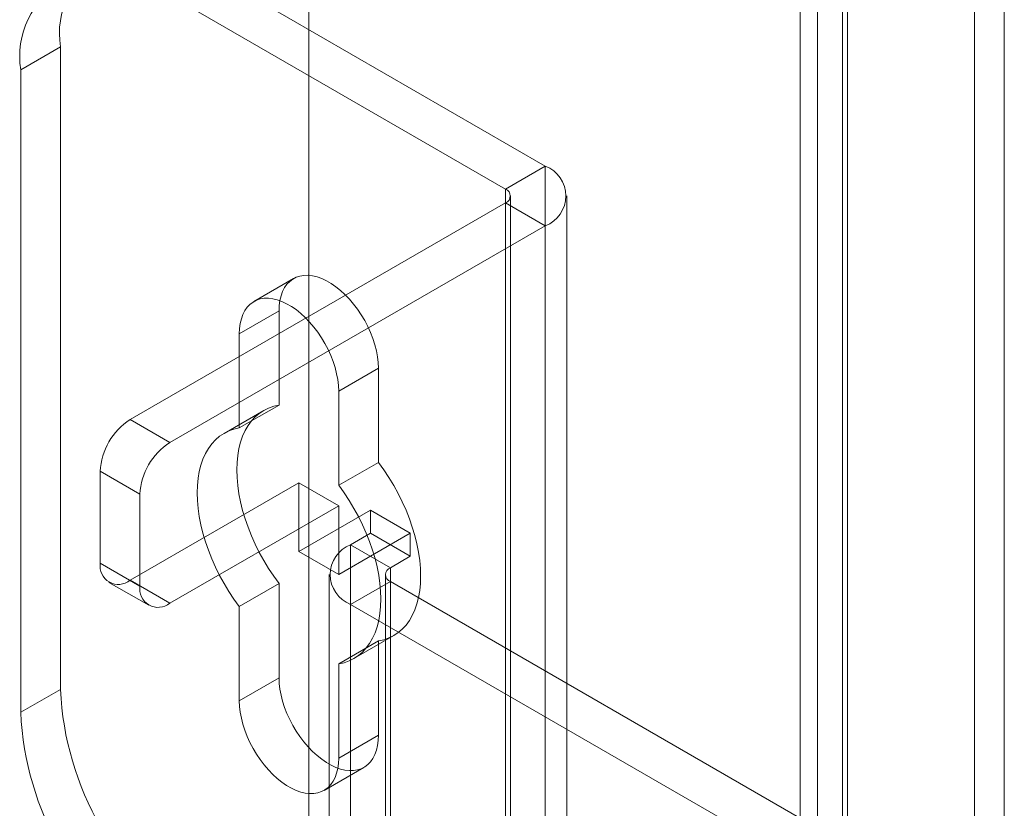
# Model space of a CAD drawing. Units: millimetres. Extents: x 63 to 4504, y 62 to 3032.
# Drawn here: x 3763 to 3791, y 2125 to 2147 of the extents above; entities that cross this region are included whole.
import ezdxf

# ---------------------------------------------------------------- set-up
doc = ezdxf.new("R2010")
doc.units = ezdxf.units.MM
doc.header["$LTSCALE"] = 2

msp = doc.modelspace()

# ---------------------------------------------------------------- linework, layer by layer
at = {"color": 7, "linetype": 'Continuous', "lineweight": 18}
for p, q in [((3770.9714, 2763.3783), (3770.9714, 2110.1456)), ((3770.9714, 2762.3986), (3770.9714, 2109.1659)), ((3789.9219, 2734.1018), (3789.9219, 2115.5829)), ((3790.7704, 2733.612), (3790.7704, 2115.0931)), ((3785.453, 2113.0031), (3785.453, 2731.522)), ((3786.3015, 2112.5132), (3786.3015, 2731.0321)), ((3784.9609, 2730.6633), (3784.9609, 2112.4901)), ((3786.1609, 2730.6633), (3786.1609, 2112.4901)), ((3786.3015, 2730.2945), (3786.3015, 2112.4671)), ((3785.453, 2729.8047), (3785.453, 2111.9772)), ((3777.7031, 2143.1656), (3767.8601, 2148.8478)), ((3776.5717, 2142.5125), (3766.7288, 2148.1947)), ((3762.769, 2145.908), (3763.9003, 2146.5611)), ((3763.9003, 2146.5611), (3763.9003, 2128.2706)), ((3762.769, 2145.908), (3762.769, 2127.6175)), ((3776.5717, 2142.5125), (3777.7031, 2143.1656)), ((3777.7031, 2143.1656), (3777.7031, 2115.7298)), ((3776.5717, 2142.5125), (3776.5717, 2115.0767)), ((3776.7123, 2114.8808), (3776.7123, 2142.3165)), ((3778.3123, 2114.8808), (3778.3123, 2142.3165)), ((3776.5717, 2142.1206), (3765.8802, 2135.9486)), ((3776.5717, 2114.6848), (3776.5717, 2142.1206)), ((3776.5717, 2142.1206), (3777.7031, 2141.4675)), ((3777.7031, 2141.4675), (3767.0116, 2135.2954)), ((3777.7031, 2141.4675), (3777.7031, 2114.0317)), ((3770.5372, 2139.9652), (3769.4058, 2139.3121)), ((3770.1229, 2139.0495), (3768.9915, 2138.3964)), ((3770.1229, 2136.3655), (3770.1229, 2139.0495)), ((3768.9915, 2138.3964), (3768.9915, 2135.7123)), ((3772.9513, 2137.4167), (3771.8199, 2136.7636)), ((3772.9513, 2137.4167), (3772.9513, 2134.7326)), ((3771.8199, 2134.0795), (3771.8199, 2136.7636)), ((3770.1229, 2136.3655), (3768.9915, 2135.7123)), ((3769.6872, 2136.2116), (3768.5559, 2135.5585)), ((3765.8802, 2135.9486), (3767.0116, 2135.2954)), ((3772.9513, 2134.7326), (3771.8199, 2134.0795)), ((3765.0317, 2134.4789), (3765.0317, 2131.8659)), ((3766.1631, 2133.8257), (3765.0317, 2134.4789)), ((3765.8802, 2131.3759), (3770.6886, 2134.1517)), ((3770.6886, 2134.1517), (3770.6886, 2132.192)), ((3770.6886, 2134.1517), (3771.8199, 2133.4986)), ((3766.1631, 2131.2128), (3766.1631, 2133.8257)), ((3767.0116, 2130.7228), (3771.8199, 2133.4986)), ((3772.725, 2133.3676), (3770.6886, 2132.192)), ((3771.8199, 2133.4986), (3771.8199, 2131.5389)), ((3772.725, 2132.7144), (3772.725, 2133.3676)), ((3773.8564, 2132.7145), (3772.725, 2133.3676)), ((3773.8564, 2132.7145), (3771.8199, 2131.5389)), ((3772.1593, 2132.3879), (3772.725, 2132.7144)), ((3773.8564, 2132.0613), (3772.725, 2132.7144)), ((3773.8564, 2132.0613), (3773.8564, 2132.7145)), ((3772.1593, 2119.3232), (3772.1593, 2132.3879)), ((3773.2907, 2131.7347), (3772.1593, 2132.3879)), ((3771.8199, 2131.5389), (3770.6886, 2132.192)), ((3765.0317, 2131.8659), (3766.1631, 2131.2128)), ((3773.2907, 2131.7347), (3773.8564, 2132.0613)), ((3773.2907, 2118.6701), (3773.2907, 2131.7347)), ((3765.2803, 2131.3165), (3766.4117, 2130.6634)), ((3767.0116, 2130.7228), (3765.8802, 2131.3759)), ((3770.1229, 2131.2819), (3768.9915, 2130.6288)), ((3770.1229, 2128.5978), (3770.1229, 2131.2819)), ((3771.5501, 2131.5388), (3771.5501, 2118.4741)), ((3773.2907, 2131.3429), (3772.1593, 2130.6897)), ((3773.1501, 2131.5388), (3773.1501, 2118.4741)), ((3773.2907, 2131.3429), (3773.2907, 2118.2782)), ((3787.0934, 2123.3747), (3773.2907, 2131.3429)), ((3768.9915, 2130.6288), (3768.9915, 2127.9447)), ((3772.1593, 2117.6251), (3772.1593, 2130.6897)), ((3785.9621, 2122.7216), (3772.1593, 2130.6897)), ((3772.9513, 2129.6491), (3771.8199, 2128.9959)), ((3772.2556, 2129.1498), (3773.3869, 2129.8029)), ((3772.9513, 2129.6491), (3772.9513, 2126.965)), ((3771.8199, 2126.3119), (3771.8199, 2128.9959)), ((3770.1229, 2128.5978), (3768.9915, 2127.9447)), ((3763.9003, 2128.2706), (3762.769, 2127.6175)), ((3772.9513, 2126.965), (3771.8199, 2126.3119)), ((3771.4056, 2125.3962), (3772.537, 2126.0493))]:
    msp.add_line(p, q, dxfattribs=at)
at = {"color": 7, "linetype": 'Continuous', "lineweight": 18, "flags": 128}
for points in [[(3770.1229, 2139.0495), (3770.1293, 2139.2011), (3770.1484, 2139.3438), (3770.1802, 2139.4766), (3770.2242, 2139.598), (3770.2801, 2139.7071), (3770.3474, 2139.8028), (3770.4254, 2139.8844), (3770.5136, 2139.9509), (3770.611, 2140.002), (3770.7168, 2140.037), (3770.83, 2140.0556), (3770.9496, 2140.0578), (3771.0745, 2140.0434), (3771.2037, 2140.0126), (3771.3358, 2139.9658), (3771.4698, 2139.9032), (3771.6044, 2139.8255), (3771.7384, 2139.7334), (3771.8705, 2139.6277), (3771.9996, 2139.5094), (3772.1246, 2139.3795), (3772.2442, 2139.2392), (3772.3574, 2139.0898), (3772.4632, 2138.9327), (3772.5606, 2138.7692), (3772.6487, 2138.6009), (3772.7268, 2138.4292), (3772.7941, 2138.2558), (3772.85, 2138.0822), (3772.894, 2137.9099), (3772.9257, 2137.7405), (3772.9449, 2137.5756), (3772.9513, 2137.4167)], [(3771.8199, 2136.7636), (3771.8135, 2136.9225), (3771.7944, 2137.0874), (3771.7626, 2137.2568), (3771.7186, 2137.429), (3771.6627, 2137.6027), (3771.5954, 2137.7761), (3771.5174, 2137.9478), (3771.4292, 2138.1161), (3771.3318, 2138.2796), (3771.226, 2138.4367), (3771.1128, 2138.5861), (3770.9932, 2138.7264), (3770.8683, 2138.8562), (3770.7391, 2138.9746), (3770.607, 2139.0803), (3770.473, 2139.1724), (3770.3384, 2139.2501), (3770.2045, 2139.3126), (3770.0723, 2139.3595), (3769.9432, 2139.3903), (3769.8182, 2139.4046), (3769.6986, 2139.4025), (3769.5854, 2139.3838), (3769.4796, 2139.3488), (3769.3822, 2139.2978), (3769.2941, 2139.2312), (3769.216, 2139.1497), (3769.1487, 2139.054), (3769.0928, 2138.9449), (3769.0488, 2138.8234), (3769.0171, 2138.6907), (3768.9979, 2138.5479), (3768.9915, 2138.3964)], [(3770.1229, 2131.2819), (3769.9694, 2131.4935), (3769.824, 2131.7127), (3769.6873, 2131.9386), (3769.56, 2132.17), (3769.4428, 2132.4056), (3769.3362, 2132.6442), (3769.2409, 2132.8848), (3769.1573, 2133.1259), (3769.0858, 2133.3664), (3769.0268, 2133.6052), (3768.9806, 2133.8408), (3768.9474, 2134.0722), (3768.9275, 2134.2982), (3768.9208, 2134.5176), (3768.9275, 2134.7293), (3768.9474, 2134.9323), (3768.9806, 2135.1254), (3769.0268, 2135.3077), (3769.0858, 2135.4783), (3769.1573, 2135.6363), (3769.2409, 2135.7809), (3769.3362, 2135.9114), (3769.4428, 2136.027), (3769.56, 2136.1273), (3769.6873, 2136.2117), (3769.824, 2136.2797), (3769.9694, 2136.331), (3770.1229, 2136.3655)], [(3768.9915, 2135.7123), (3768.8381, 2135.6779), (3768.6926, 2135.6266), (3768.5559, 2135.5585), (3768.4286, 2135.4742), (3768.3114, 2135.3739), (3768.2048, 2135.2582), (3768.1095, 2135.1278), (3768.0259, 2134.9832), (3767.9544, 2134.8252), (3767.8954, 2134.6546), (3767.8492, 2134.4722), (3767.8161, 2134.2791), (3767.7961, 2134.0762), (3767.7894, 2133.8645), (3767.7961, 2133.6451), (3767.8161, 2133.4191), (3767.8492, 2133.1877), (3767.8954, 2132.952), (3767.9544, 2132.7133), (3768.0259, 2132.4728), (3768.1095, 2132.2316), (3768.2048, 2131.9911), (3768.3114, 2131.7524), (3768.4286, 2131.5168), (3768.5559, 2131.2855), (3768.6926, 2131.0596), (3768.8381, 2130.8403), (3768.9915, 2130.6288)], [(3772.9513, 2134.7326), (3773.1047, 2134.5211), (3773.2502, 2134.3018), (3773.3869, 2134.0759), (3773.5142, 2133.8446), (3773.6314, 2133.609), (3773.738, 2133.3703), (3773.8333, 2133.1298), (3773.9169, 2132.8886), (3773.9884, 2132.6481), (3774.0474, 2132.4094), (3774.0936, 2132.1737), (3774.1267, 2131.9423), (3774.1467, 2131.7163), (3774.1534, 2131.4969), (3774.1467, 2131.2852), (3774.1267, 2131.0823), (3774.0936, 2130.8892), (3774.0474, 2130.7068), (3773.9884, 2130.5362), (3773.9169, 2130.3782), (3773.8333, 2130.2336), (3773.738, 2130.1032), (3773.6314, 2129.9875), (3773.5142, 2129.8872), (3773.3869, 2129.8029), (3773.2502, 2129.7348), (3773.1047, 2129.6835), (3772.9513, 2129.6491)], [(3771.8199, 2128.9959), (3771.9734, 2129.0304), (3772.1188, 2129.0817), (3772.2555, 2129.1497), (3772.3828, 2129.2341), (3772.5001, 2129.3344), (3772.6066, 2129.45), (3772.7019, 2129.5805), (3772.7855, 2129.7251), (3772.857, 2129.8831), (3772.916, 2130.0537), (3772.9622, 2130.236), (3772.9954, 2130.4291), (3773.0153, 2130.6321), (3773.022, 2130.8438), (3773.0153, 2131.0632), (3772.9954, 2131.2892), (3772.9622, 2131.5206), (3772.916, 2131.7562), (3772.857, 2131.995), (3772.7855, 2132.2355), (3772.7019, 2132.4766), (3772.6066, 2132.7172), (3772.5001, 2132.9558), (3772.3828, 2133.1914), (3772.2555, 2133.4228), (3772.1188, 2133.6487), (3771.9734, 2133.8679), (3771.8199, 2134.0795)], [(3772.9513, 2126.965), (3772.9449, 2126.8135), (3772.9257, 2126.6707), (3772.894, 2126.538), (3772.85, 2126.4165), (3772.7941, 2126.3074), (3772.7268, 2126.2117), (3772.6487, 2126.1302), (3772.5606, 2126.0636), (3772.4632, 2126.0126), (3772.3574, 2125.9776), (3772.2442, 2125.9589), (3772.1246, 2125.9567), (3771.9996, 2125.9711), (3771.8705, 2126.0019), (3771.7384, 2126.0488), (3771.6044, 2126.1113), (3771.4698, 2126.189), (3771.3358, 2126.2811), (3771.2037, 2126.3868), (3771.0745, 2126.5052), (3770.9496, 2126.635), (3770.83, 2126.7753), (3770.7168, 2126.9247), (3770.611, 2127.0818), (3770.5136, 2127.2453), (3770.4254, 2127.4136), (3770.3474, 2127.5853), (3770.2801, 2127.7587), (3770.2242, 2127.9324), (3770.1802, 2128.1046), (3770.1484, 2128.274), (3770.1293, 2128.4389), (3770.1229, 2128.5978)], [(3768.9915, 2127.9447), (3768.9979, 2127.7858), (3769.0171, 2127.6209), (3769.0488, 2127.4515), (3769.0928, 2127.2792), (3769.1487, 2127.1056), (3769.216, 2126.9322), (3769.2941, 2126.7605), (3769.3822, 2126.5922), (3769.4796, 2126.4287), (3769.5854, 2126.2716), (3769.6986, 2126.1222), (3769.8182, 2125.9819), (3769.9432, 2125.852), (3770.0723, 2125.7337), (3770.2045, 2125.628), (3770.3384, 2125.5359), (3770.473, 2125.4582), (3770.607, 2125.3956), (3770.7391, 2125.3488), (3770.8683, 2125.318), (3770.9932, 2125.3036), (3771.1128, 2125.3058), (3771.226, 2125.3244), (3771.3318, 2125.3594), (3771.4292, 2125.4105), (3771.5174, 2125.477), (3771.5954, 2125.5586), (3771.6627, 2125.6543), (3771.7186, 2125.7634), (3771.7626, 2125.8848), (3771.7944, 2126.0176), (3771.8135, 2126.1603), (3771.8199, 2126.3119)]]:
    msp.add_lwpolyline(points, dxfattribs=at)
at = {"color": 7, "linetype": 'Continuous', "lineweight": 18}
for centre, radius, start, end in [((3766.3182, 2146.946), 2.4483, 50.96705, 189.0437), ((3765.1869, 2146.2928), 2.4484, 50.96741, 189.04334), ((3777.3764, 2142.3165), 0.9097, 291.04525, 68.95475), ((3776.4973, 2142.3165), 0.2096, 290.78342, 69.21658), ((3766.874, 2134.395), 1.8442, 122.60548, 177.39452), ((3768.0053, 2133.7419), 1.8442, 122.60548, 177.39452), ((3772.486, 2131.5388), 0.9097, 111.04525, 248.95475), ((3765.549, 2131.782), 0.5241, 170.78596, 309.20329), ((3773.3651, 2131.5388), 0.2096, 110.78342, 249.21658), ((3766.6804, 2131.1289), 0.5241, 170.78596, 309.20329), ((3772.4859, 2128.6551), 8.5941, 182.56411, 237.43589), ((3771.3545, 2128.0019), 8.5941, 182.56403, 237.43597)]:
    msp.add_arc(centre, radius, start, end, dxfattribs=at)

doc.saveas('drawing.dxf')
